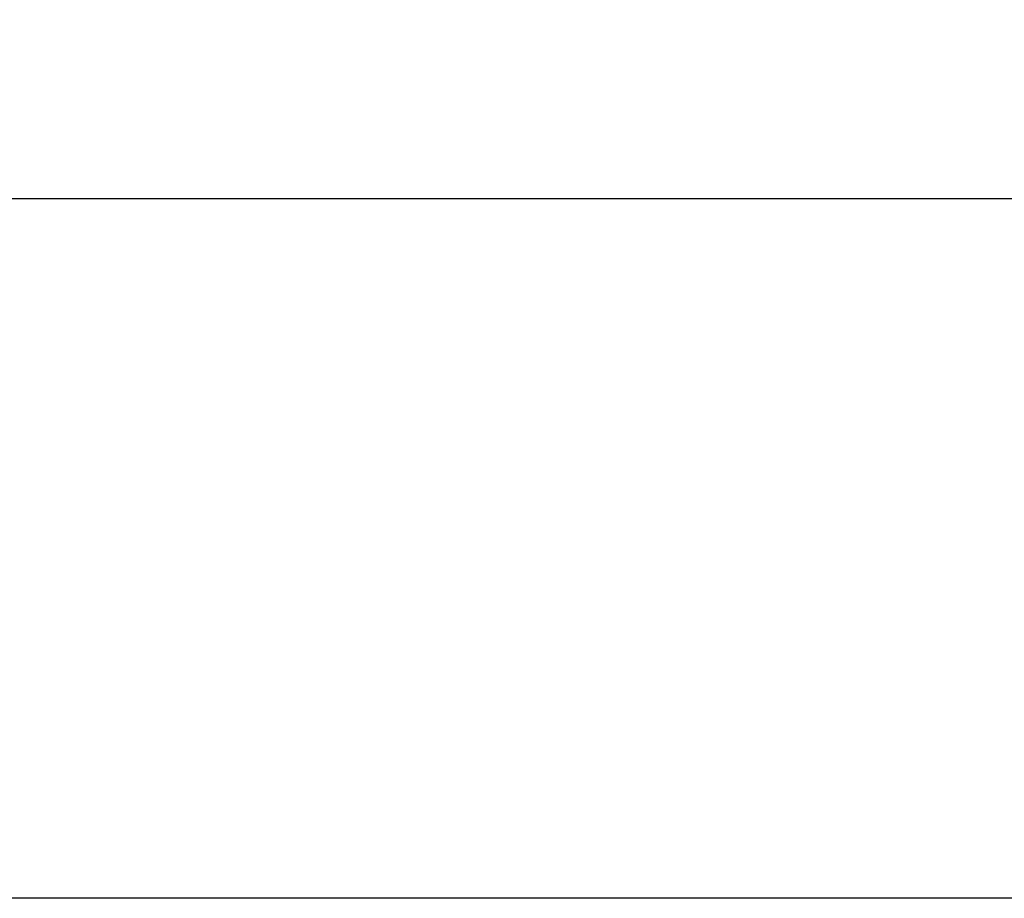
# Model space of a CAD drawing. Units: millimetres. Extents: x -971 to 93, y -1286 to 319.
# Drawn here: x -457 to -428, y -149 to -123 of the extents above; entities that cross this region are included whole.
import ezdxf

# ---------------------------------------------------------------- set-up
doc = ezdxf.new("R2010")
doc.units = ezdxf.units.MM
doc.header["$LTSCALE"] = 5
doc.header["$PDMODE"] = 3
doc.header["$PDSIZE"] = 0.3125
doc.layers.get('0').update_dxf_attribs({"linetype": 'CONTINUOUS'})
doc.layers.get('Defpoints').update_dxf_attribs({"linetype": 'CONTINUOUS'})
doc.layers.add('AM_5 ( Bemassung)', color=3, linetype='CONTINUOUS', lineweight=25)
doc.styles.get("Standard").update_dxf_attribs({"font": 'times.ttf'})
doc.dimstyles.new('BENUTZERDEFINIERTE NORM$0', dxfattribs={"dimtxt": 3.5, "dimasz": 2.5, "dimexe": 1, "dimexo": 0, "dimgap": 1.5, "dimtad": 1, "dimdsep": 46, "dimtxsty": 'Standard', "dimcen": 0, "dimclrd": 256, "dimclre": 256, "dimclrt": 6, "dimadec": 0, "dimazin": 2, "dimtp": 0.1, "dimtm": 0.1, "dimtfac": 0.71, "dimtmove": 0, "dimatfit": 3, "dimfxl": 1, "dimlwd": -1, "dimlwe": -1, "dimarcsym": 0})

# ---------------------------------------------------------------- blocks, each defined once
blk = doc.blocks.new('*D7')
at = {"layer": 'AM_5 ( Bemassung)', "transparency": 16777216}
for p, q in [((-382.252, 318.829), (-787.649, 318.829)), ((-747.649, -48.921), (-747.649, 218.829)), ((-342.413, -148.921), (-787.649, -148.921))]:
    blk.add_line(p, q, dxfattribs=at)
for points in [[(-764.316, 218.829), (-730.983, 218.829), (-747.649, 318.829)], [(-764.316, -48.921), (-730.983, -48.921), (-747.649, -148.921)]]:
    blk.add_solid(points, dxfattribs=at)
at = {"layer": 'Defpoints', "color": 0, "transparency": 16777216}
for p in [(-747.649, 318.829), (-382.252, 318.829), (-342.413, -148.921)]:
    blk.add_point(p, dxfattribs=at)
at = {"layer": 'AM_5 ( Bemassung)', "color": 6, "transparency": 16777216, "insert": (-878.86, 84.954), "char_height": 140, "attachment_point": 5, "rotation": 90}
blk.add_mtext('468', dxfattribs=at)

msp = doc.modelspace()

# ---------------------------------------------------------------- linework, layer by layer
msp.add_line((-391.403, -128.42), (-468.33, -128.42))

# ---------------------------------------------------------------- dimensions: what is measured, and where the dimension line sits
at = {"layer": 'AM_5 ( Bemassung)'}
dim = msp.add_linear_dim(base=(-747.649, 318.829), p1=(-342.413, -148.921), p2=(-382.252, 318.829), angle=90, dimstyle='BENUTZERDEFINIERTE NORM$0', override={"dimscale": 40, "dimdec": 0}, dxfattribs=at)
dim.commit()
dim.dimension.update_dxf_attribs({"geometry": '*D7', "text_midpoint": (-747.649, 84.954), "dimtype": 160})

doc.saveas('drawing.dxf')
